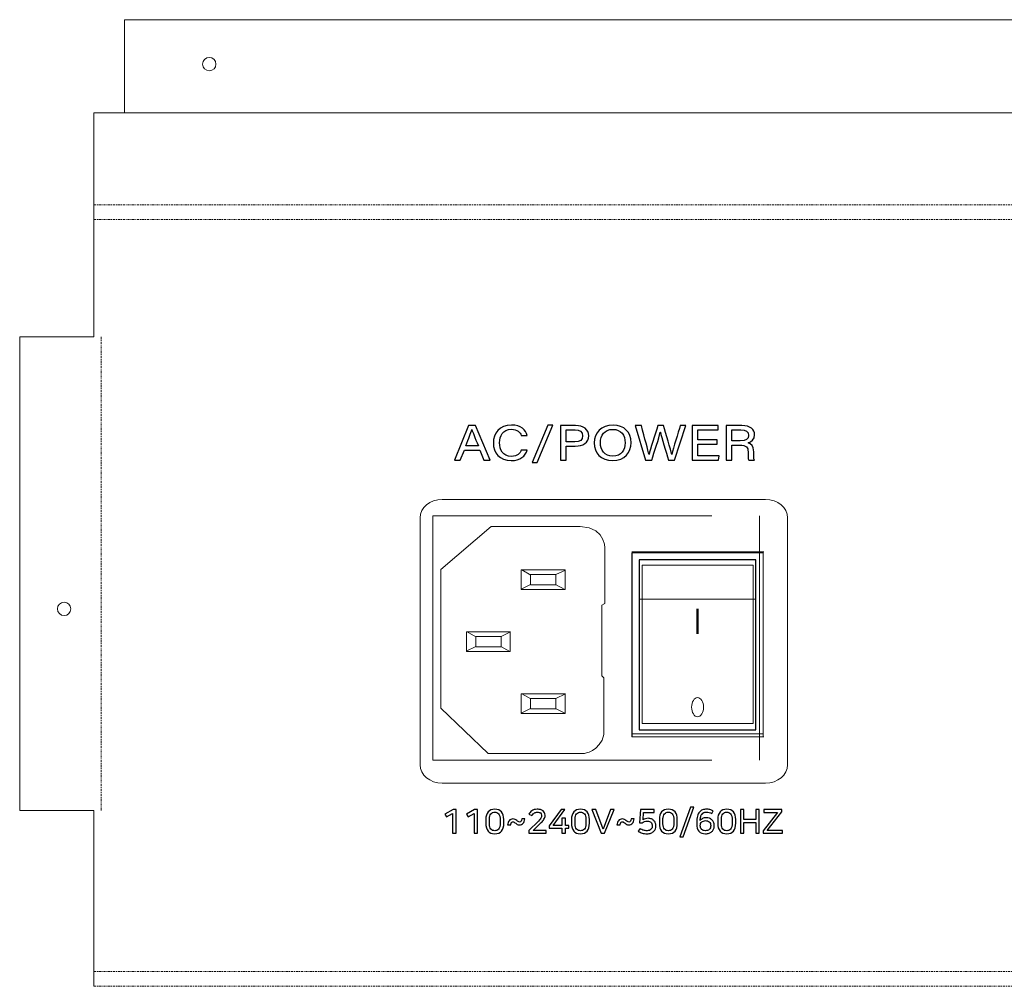
# Model space of a CAD drawing. Units: millimetres. Extents: x 0 to 1543, y -226 to 1051.
# Drawn here: x 274 to 385, y 234 to 342 of the extents above; entities that cross this region are included whole.
import ezdxf

# ---------------------------------------------------------------- set-up
doc = ezdxf.new("R2010")
doc.units = ezdxf.units.MM
for name, pattern in [('AI-Linetype-3', [0.368864, 0.238689, -0.043392, 0.043392, -0.043392]), ('AI-Linetype-5', [0.368864, 0.238689, -0.043392, 0.043392, -0.043392]), ('AI-Linetype-6', [0.368864, 0.238689, -0.043392, 0.043392, -0.043392]), ('AI-Linetype-7', [0.368864, 0.238689, -0.043392, 0.043392, -0.043392]), ('AI-Linetype-8', [0.368864, 0.238689, -0.043392, 0.043392, -0.043392])]:
    doc.linetypes.add(name, pattern=pattern)

msp = doc.modelspace()

# ---------------------------------------------------------------- linework, layer by layer
at = {"lineweight": 5}
for p, q in [((286.12, 342.34), (675.02, 342.34)), ((282.67, 331.9), (678.47, 331.9)), ((282.67, 331.9), (282.67, 306.82)), ((274.37, 306.82), (274.37, 253.76)), ((282.67, 306.82), (274.37, 306.82)), ((320.63, 259.43), (320.63, 286.78)), ((320.63, 259.43), (320.63, 286.78)), ((357.21, 286.78), (357.21, 259.43)), ((357.21, 286.78), (357.21, 259.43)), ((342.9, 282.74), (357.7, 282.74)), ((357.7, 262.01), (342.9, 262.01)), ((351.86, 259.43), (320.63, 259.43)), ((351.86, 259.43), (320.63, 259.43)), ((274.37, 253.76), (282.67, 253.76)), ((282.67, 253.76), (282.67, 234.1))]:
    msp.add_line(p, q, dxfattribs=at)
at = {"lineweight": 0}
for p, q in [((286.12, 342.34), (286.12, 331.9)), ((282.67, 331.9), (286.12, 331.9)), ((351.86, 286.78), (320.63, 286.78)), ((320.63, 259.43), (320.63, 286.78)), ((320.63, 259.43), (320.63, 286.78)), ((320.63, 259.43), (320.63, 286.78)), ((357.21, 286.78), (357.21, 259.43)), ((357.21, 286.78), (357.21, 259.43)), ((357.21, 286.78), (357.21, 259.43)), ((342.9, 282.74), (357.7, 282.74)), ((357.7, 262.01), (342.9, 262.01)), ((351.86, 259.43), (320.63, 259.43)), ((351.86, 259.43), (320.63, 259.43)), ((351.86, 259.43), (320.63, 259.43))]:
    msp.add_line(p, q, dxfattribs=at)
at = {"linetype": 'AI-Linetype-7', "lineweight": 0}
msp.add_line((282.67, 321.61), (678.47, 321.61), dxfattribs=at)
at = {"linetype": 'AI-Linetype-8', "lineweight": 0}
msp.add_line((282.67, 319.97), (678.47, 319.97), dxfattribs=at)
at = {"linetype": 'AI-Linetype-3', "lineweight": 0}
msp.add_line((283.49, 306.82), (283.49, 253.76), dxfattribs=at)
at = {"lineweight": 9}
for p, q in [((342.92, 282.64), (357.63, 282.64)), ((343.73, 277.44), (356.81, 277.44)), ((344.07, 263.51), (356.52, 263.51)), ((342.92, 262.02), (357.63, 262.02)), ((357.63, 262.36), (342.96, 262.36))]:
    msp.add_line(p, q, dxfattribs=at)
at = {"lineweight": 20}
for p, q in [((331.59, 280.15), (330.6, 280.73)), ((334.42, 280.19), (335.47, 280.71)), ((330.53, 278.57), (331.57, 279.09)), ((335.4, 278.53), (334.38, 279.09)), ((325.45, 273.21), (324.46, 273.79)), ((328.27, 273.25), (329.32, 273.77)), ((324.38, 271.63), (325.43, 272.15)), ((329.26, 271.59), (328.24, 272.15)), ((331.59, 266.27), (330.6, 266.86)), ((334.42, 266.31), (335.47, 266.83)), ((330.53, 264.69), (331.57, 265.21)), ((335.4, 264.66), (334.38, 265.21))]:
    msp.add_line(p, q, dxfattribs=at)
at = {"lineweight": 50}
msp.add_line((350.27, 273.58), (350.27, 276.35), dxfattribs=at)
at = {"linetype": 'AI-Linetype-6', "lineweight": 0}
msp.add_line((282.67, 235.74), (678.47, 235.74), dxfattribs=at)
at = {"linetype": 'AI-Linetype-5', "lineweight": 0}
msp.add_line((282.67, 234.1), (678.47, 234.1), dxfattribs=at)
at = {"lineweight": 20}
for points in [[(342.92, 262.02), (357.63, 262.02), (357.63, 282.64), (342.92, 282.64)], [(344.07, 281.25), (356.52, 281.25), (356.52, 263.51), (344.07, 263.51)], [(335.45, 280.72), (335.45, 278.52), (330.54, 278.52), (330.54, 280.72)], [(334.42, 280.19), (334.42, 279.05), (331.58, 279.05), (331.58, 280.19)], [(329.31, 273.78), (329.31, 271.58), (324.4, 271.58), (324.4, 273.78)], [(328.27, 273.25), (328.27, 272.11), (325.43, 272.11), (325.43, 273.25)], [(335.45, 266.84), (335.45, 264.64), (330.54, 264.64), (330.54, 266.84)], [(334.42, 266.31), (334.42, 265.17), (331.58, 265.17), (331.58, 266.31)]]:
    msp.add_lwpolyline(points, close=True, dxfattribs=at)
at = {"lineweight": 0}
msp.add_lwpolyline([(342.96, 282.74), (357.63, 282.74), (357.63, 262.01), (342.96, 262.01)], close=True, dxfattribs=at)
msp.add_lwpolyline([(343.73, 262.82), (356.81, 262.82), (356.81, 281.84), (343.73, 281.84)], close=True)
at = {"lineweight": 9}
msp.add_lwpolyline([(343.73, 262.82), (356.81, 262.82), (356.81, 281.84), (343.73, 281.84)], close=True, dxfattribs=at)
at = {"lineweight": 5}
for points in [[(296.35, 337.37), (296.35, 337.78), (296.01, 338.12), (295.6, 338.12), (295.19, 338.12), (294.85, 337.78), (294.85, 337.37), (294.85, 336.96), (295.19, 336.63), (295.6, 336.63), (296.01, 336.63), (296.35, 336.96), (296.35, 337.37)], [(280.09, 276.36), (280.09, 276.77), (279.75, 277.11), (279.34, 277.11), (278.93, 277.11), (278.59, 276.77), (278.59, 276.36), (278.59, 275.95), (278.93, 275.61), (279.34, 275.61), (279.75, 275.61), (280.09, 275.95), (280.09, 276.36)]]:
    msp.add_open_spline(points, degree=3, knots=[0, 0, 0, 0, 1, 1, 1, 2, 2, 2, 3, 3, 3, 4, 4, 4, 4], dxfattribs=at)
at = {"lineweight": 0}
for points in [[(285.35, 321.61), (285.35, 321.61), (285.35, 321.62), (285.34, 321.62), (285.34, 321.62), (285.33, 321.61), (285.33, 321.61), (285.33, 321.6), (285.34, 321.6), (285.34, 321.6), (285.35, 321.6), (285.35, 321.6), (285.35, 321.61)], [(285.35, 234.1), (285.35, 234.1), (285.35, 234.11), (285.34, 234.11), (285.34, 234.11), (285.33, 234.1), (285.33, 234.1), (285.33, 234.09), (285.34, 234.09), (285.34, 234.09), (285.35, 234.09), (285.35, 234.09), (285.35, 234.1)]]:
    msp.add_open_spline(points, degree=3, knots=[0, 0, 0, 0, 1, 1, 1, 2, 2, 2, 3, 3, 3, 4, 4, 4, 4], dxfattribs=at)
for points, knots in [([(324.16, 294.13), (324.16, 294.13), (323.71, 293.02), (323.71, 293.02), (323.71, 293.02), (323.06, 293.02), (323.06, 293.02), (323.06, 293.02), (324.61, 296.88), (324.61, 296.88), (324.61, 296.88), (325.42, 296.88), (325.42, 296.88), (325.42, 296.88), (327.05, 293.02), (327.05, 293.02), (327.05, 293.02), (326.35, 293.02), (326.35, 293.02), (326.35, 293.02), (325.89, 294.13), (325.89, 294.13), (325.89, 294.13), (324.16, 294.13), (324.16, 294.13)], [0, 0, 0, 0, 1, 1, 1, 2, 2, 2, 3, 3, 3, 4, 4, 4, 5, 5, 5, 6, 6, 6, 7, 7, 7, 8, 8, 8, 8]), ([(331.2, 294.13), (331, 293.47), (330.43, 292.97), (329.41, 292.97), (328.08, 292.97), (327.41, 293.85), (327.41, 294.94), (327.41, 295.99), (328.08, 296.94), (329.44, 296.94), (330.5, 296.94), (331.07, 296.4), (331.2, 295.76), (331.2, 295.76), (330.54, 295.76), (330.54, 295.76), (330.4, 296.16), (330.09, 296.47), (329.41, 296.47), (328.48, 296.47), (328.1, 295.72), (328.1, 294.96), (328.1, 294.22), (328.45, 293.44), (329.44, 293.44), (330.11, 293.44), (330.39, 293.79), (330.54, 294.13), (330.54, 294.13), (331.2, 294.13), (331.2, 294.13)], [0, 0, 0, 0, 1, 1, 1, 2, 2, 2, 3, 3, 3, 4, 4, 4, 5, 5, 5, 6, 6, 6, 7, 7, 7, 8, 8, 8, 9, 9, 9, 10, 10, 10, 10]), ([(331.75, 292.74), (331.75, 292.74), (333.52, 296.94), (333.52, 296.94), (333.52, 296.94), (334.07, 296.94), (334.07, 296.94), (334.07, 296.94), (332.3, 292.74), (332.3, 292.74), (332.3, 292.74), (331.75, 292.74), (331.75, 292.74)], [0, 0, 0, 0, 1, 1, 1, 2, 2, 2, 3, 3, 3, 4, 4, 4, 4]), ([(334.91, 296.88), (334.91, 296.88), (336.62, 296.88), (336.62, 296.88), (337.49, 296.88), (338.09, 296.46), (338.09, 295.75), (338.09, 294.98), (337.45, 294.58), (336.58, 294.58), (336.58, 294.58), (335.57, 294.58), (335.57, 294.58), (335.57, 294.58), (335.57, 293.02), (335.57, 293.02), (335.57, 293.02), (334.91, 293.02), (334.91, 293.02), (334.91, 293.02), (334.91, 296.88), (334.91, 296.88)], [0, 0, 0, 0, 1, 1, 1, 2, 2, 2, 3, 3, 3, 4, 4, 4, 5, 5, 5, 6, 6, 6, 7, 7, 7, 7]), ([(342.84, 294.97), (342.84, 293.91), (342.15, 292.97), (340.75, 292.97), (339.44, 292.97), (338.71, 293.84), (338.71, 294.95), (338.71, 296.06), (339.47, 296.94), (340.81, 296.94), (342.06, 296.94), (342.84, 296.13), (342.84, 294.97)], [0, 0, 0, 0, 1, 1, 1, 2, 2, 2, 3, 3, 3, 4, 4, 4, 4]), ([(344.46, 293.02), (344.46, 293.02), (343.29, 296.88), (343.29, 296.88), (343.29, 296.88), (343.98, 296.88), (343.98, 296.88), (344.34, 295.52), (344.76, 294.08), (344.84, 293.64), (344.84, 293.64), (344.84, 293.64), (344.84, 293.64), (344.97, 294.18), (345.54, 295.91), (345.82, 296.88), (345.82, 296.88), (346.45, 296.88), (346.45, 296.88), (346.7, 296.04), (347.28, 294.17), (347.38, 293.66), (347.38, 293.66), (347.39, 293.66), (347.39, 293.66), (347.53, 294.36), (348.11, 296.13), (348.34, 296.88), (348.34, 296.88), (348.98, 296.88), (348.98, 296.88), (348.98, 296.88), (347.71, 293.02), (347.71, 293.02), (347.71, 293.02), (347.02, 293.02), (347.02, 293.02), (346.76, 293.9), (346.22, 295.63), (346.11, 296.13), (346.11, 296.13), (346.1, 296.13), (346.1, 296.13), (345.96, 295.54), (345.43, 293.89), (345.15, 293.02), (345.15, 293.02), (344.46, 293.02), (344.46, 293.02)], [0, 0, 0, 0, 1, 1, 1, 2, 2, 2, 3, 3, 3, 4, 4, 4, 5, 5, 5, 6, 6, 6, 7, 7, 7, 8, 8, 8, 9, 9, 9, 10, 10, 10, 11, 11, 11, 12, 12, 12, 13, 13, 13, 14, 14, 14, 15, 15, 15, 16, 16, 16, 16]), ([(352.49, 294.8), (352.49, 294.8), (350.31, 294.8), (350.31, 294.8), (350.31, 294.8), (350.31, 293.51), (350.31, 293.51), (350.31, 293.51), (352.71, 293.51), (352.71, 293.51), (352.71, 293.51), (352.62, 293.02), (352.62, 293.02), (352.62, 293.02), (349.67, 293.02), (349.67, 293.02), (349.67, 293.02), (349.67, 296.88), (349.67, 296.88), (349.67, 296.88), (352.59, 296.88), (352.59, 296.88), (352.59, 296.88), (352.59, 296.4), (352.59, 296.4), (352.59, 296.4), (350.31, 296.4), (350.31, 296.4), (350.31, 296.4), (350.31, 295.29), (350.31, 295.29), (350.31, 295.29), (352.49, 295.29), (352.49, 295.29), (352.49, 295.29), (352.49, 294.8), (352.49, 294.8)], [0, 0, 0, 0, 1, 1, 1, 2, 2, 2, 3, 3, 3, 4, 4, 4, 5, 5, 5, 6, 6, 6, 7, 7, 7, 8, 8, 8, 9, 9, 9, 10, 10, 10, 11, 11, 11, 12, 12, 12, 12]), ([(354.13, 294.69), (354.13, 294.69), (354.13, 293.02), (354.13, 293.02), (354.13, 293.02), (353.49, 293.02), (353.49, 293.02), (353.49, 293.02), (353.49, 296.88), (353.49, 296.88), (353.49, 296.88), (355.25, 296.88), (355.25, 296.88), (356.17, 296.88), (356.66, 296.45), (356.66, 295.84), (356.66, 295.34), (356.33, 295.04), (355.93, 294.94), (356.26, 294.85), (356.57, 294.62), (356.57, 293.95), (356.57, 293.95), (356.57, 293.78), (356.57, 293.78), (356.57, 293.51), (356.56, 293.19), (356.64, 293.02), (356.64, 293.02), (356, 293.02), (356, 293.02), (355.92, 293.19), (355.93, 293.49), (355.93, 293.86), (355.93, 293.86), (355.93, 293.94), (355.93, 293.94), (355.93, 294.46), (355.76, 294.69), (354.98, 294.69), (354.98, 294.69), (354.13, 294.69), (354.13, 294.69)], [0, 0, 0, 0, 1, 1, 1, 2, 2, 2, 3, 3, 3, 4, 4, 4, 5, 5, 5, 6, 6, 6, 7, 7, 7, 8, 8, 8, 9, 9, 9, 10, 10, 10, 11, 11, 11, 12, 12, 12, 13, 13, 13, 14, 14, 14, 14]), ([(325.73, 294.61), (325.33, 295.59), (325.1, 296.13), (325, 296.43), (325, 296.43), (325, 296.43), (325, 296.43), (324.89, 296.09), (324.64, 295.45), (324.32, 294.61), (324.32, 294.61), (325.73, 294.61), (325.73, 294.61)], [0, 0, 0, 0, 1, 1, 1, 2, 2, 2, 3, 3, 3, 4, 4, 4, 4]), ([(335.57, 295.06), (335.57, 295.06), (336.54, 295.06), (336.54, 295.06), (337.11, 295.06), (337.41, 295.29), (337.41, 295.73), (337.41, 296.19), (337.06, 296.41), (336.56, 296.41), (336.56, 296.41), (335.57, 296.41), (335.57, 296.41), (335.57, 296.41), (335.57, 295.06), (335.57, 295.06)], [0, 0, 0, 0, 1, 1, 1, 2, 2, 2, 3, 3, 3, 4, 4, 4, 5, 5, 5, 5]), ([(339.4, 294.97), (339.4, 294.15), (339.86, 293.45), (340.78, 293.45), (341.77, 293.45), (342.16, 294.16), (342.16, 294.96), (342.16, 295.78), (341.72, 296.46), (340.78, 296.46), (339.82, 296.46), (339.4, 295.78), (339.4, 294.97)], [0, 0, 0, 0, 1, 1, 1, 2, 2, 2, 3, 3, 3, 4, 4, 4, 4]), ([(354.13, 295.17), (354.13, 295.17), (355.06, 295.17), (355.06, 295.17), (355.71, 295.17), (355.99, 295.38), (355.99, 295.79), (355.99, 296.19), (355.69, 296.41), (355.12, 296.41), (355.12, 296.41), (354.13, 296.41), (354.13, 296.41), (354.13, 296.41), (354.13, 295.17), (354.13, 295.17)], [0, 0, 0, 0, 1, 1, 1, 2, 2, 2, 3, 3, 3, 4, 4, 4, 5, 5, 5, 5]), ([(322.84, 251.22), (322.84, 251.22), (322.84, 253.45), (322.84, 253.45), (322.84, 253.45), (322.17, 253.08), (322.17, 253.08), (322.17, 253.08), (321.98, 253.38), (321.98, 253.38), (321.98, 253.38), (322.9, 253.88), (322.9, 253.88), (322.9, 253.88), (323.23, 253.88), (323.23, 253.88), (323.23, 253.88), (323.23, 251.22), (323.23, 251.22), (323.23, 251.22), (322.84, 251.22), (322.84, 251.22)], [0, 0, 0, 0, 1, 1, 1, 2, 2, 2, 3, 3, 3, 4, 4, 4, 5, 5, 5, 6, 6, 6, 7, 7, 7, 7]), ([(325.25, 251.22), (325.25, 251.22), (325.25, 253.45), (325.25, 253.45), (325.25, 253.45), (324.58, 253.08), (324.58, 253.08), (324.58, 253.08), (324.39, 253.38), (324.39, 253.38), (324.39, 253.38), (325.31, 253.88), (325.31, 253.88), (325.31, 253.88), (325.64, 253.88), (325.64, 253.88), (325.64, 253.88), (325.64, 251.22), (325.64, 251.22), (325.64, 251.22), (325.25, 251.22), (325.25, 251.22)], [0, 0, 0, 0, 1, 1, 1, 2, 2, 2, 3, 3, 3, 4, 4, 4, 5, 5, 5, 6, 6, 6, 7, 7, 7, 7]), ([(328.58, 252.34), (328.58, 251.97), (328.5, 251.68), (328.33, 251.48), (328.17, 251.28), (327.91, 251.17), (327.57, 251.17), (327.23, 251.17), (326.98, 251.28), (326.81, 251.48), (326.65, 251.68), (326.56, 251.97), (326.56, 252.34), (326.56, 252.34), (326.56, 252.76), (326.56, 252.76), (326.56, 253.13), (326.65, 253.42), (326.82, 253.62), (326.99, 253.82), (327.24, 253.92), (327.57, 253.92), (327.91, 253.92), (328.16, 253.82), (328.33, 253.62), (328.49, 253.42), (328.58, 253.13), (328.58, 252.76), (328.58, 252.76), (328.58, 252.34), (328.58, 252.34)], [0, 0, 0, 0, 1, 1, 1, 2, 2, 2, 3, 3, 3, 4, 4, 4, 5, 5, 5, 6, 6, 6, 7, 7, 7, 8, 8, 8, 9, 9, 9, 10, 10, 10, 10]), ([(332.46, 252.6), (332.54, 252.68), (332.6, 252.76), (332.65, 252.82), (332.7, 252.88), (332.73, 252.94), (332.76, 252.98), (332.78, 253.03), (332.8, 253.07), (332.8, 253.11), (332.81, 253.15), (332.81, 253.19), (332.81, 253.22), (332.81, 253.22), (332.81, 253.25), (332.81, 253.25), (332.81, 253.36), (332.77, 253.44), (332.68, 253.5), (332.59, 253.56), (332.47, 253.59), (332.32, 253.59), (332.27, 253.59), (332.22, 253.59), (332.16, 253.57), (332.11, 253.56), (332.06, 253.54), (332, 253.51), (331.95, 253.48), (331.9, 253.44), (331.85, 253.39), (331.8, 253.34), (331.75, 253.28), (331.7, 253.2), (331.7, 253.2), (331.4, 253.38), (331.4, 253.38), (331.44, 253.44), (331.48, 253.5), (331.53, 253.56), (331.58, 253.63), (331.64, 253.68), (331.71, 253.74), (331.79, 253.79), (331.87, 253.83), (331.97, 253.87), (332.07, 253.9), (332.18, 253.92), (332.32, 253.92), (332.46, 253.92), (332.59, 253.9), (332.7, 253.87), (332.81, 253.84), (332.9, 253.79), (332.98, 253.73), (333.05, 253.67), (333.11, 253.6), (333.15, 253.52), (333.19, 253.44), (333.2, 253.35), (333.2, 253.25), (333.2, 253.25), (333.2, 253.21), (333.2, 253.21), (333.2, 253.07), (333.16, 252.93), (333.08, 252.8), (333, 252.68), (332.89, 252.55), (332.77, 252.42), (332.77, 252.42), (331.88, 251.53), (331.88, 251.53), (331.88, 251.53), (333.31, 251.53), (333.31, 251.53), (333.31, 251.53), (333.31, 251.22), (333.31, 251.22), (333.31, 251.22), (331.4, 251.22), (331.4, 251.22), (331.4, 251.22), (331.4, 251.52), (331.4, 251.52), (331.4, 251.52), (332.46, 252.6), (332.46, 252.6)], [0, 0, 0, 0, 1, 1, 1, 2, 2, 2, 3, 3, 3, 4, 4, 4, 5, 5, 5, 6, 6, 6, 7, 7, 7, 8, 8, 8, 9, 9, 9, 10, 10, 10, 11, 11, 11, 12, 12, 12, 13, 13, 13, 14, 14, 14, 15, 15, 15, 16, 16, 16, 17, 17, 17, 18, 18, 18, 19, 19, 19, 20, 20, 20, 21, 21, 21, 22, 22, 22, 23, 23, 23, 24, 24, 24, 25, 25, 25, 26, 26, 26, 27, 27, 27, 28, 28, 28, 29, 29, 29, 29]), ([(335.47, 252.91), (335.47, 252.91), (335.47, 252.1), (335.47, 252.1), (335.47, 252.1), (335.87, 252.1), (335.87, 252.1), (335.87, 252.1), (335.87, 251.79), (335.87, 251.79), (335.87, 251.79), (335.47, 251.79), (335.47, 251.79), (335.47, 251.79), (335.47, 251.22), (335.47, 251.22), (335.47, 251.22), (335.08, 251.22), (335.08, 251.22), (335.08, 251.22), (335.08, 251.79), (335.08, 251.79), (335.08, 251.79), (333.66, 251.79), (333.66, 251.79), (333.66, 251.79), (333.66, 252.06), (333.66, 252.06), (333.66, 252.06), (335, 253.88), (335, 253.88), (335, 253.88), (335.43, 253.88), (335.43, 253.88), (335.43, 253.88), (334.12, 252.1), (334.12, 252.1), (334.12, 252.1), (335.08, 252.1), (335.08, 252.1), (335.08, 252.1), (335.08, 252.91), (335.08, 252.91), (335.08, 252.91), (335.47, 252.91), (335.47, 252.91)], [0, 0, 0, 0, 1, 1, 1, 2, 2, 2, 3, 3, 3, 4, 4, 4, 5, 5, 5, 6, 6, 6, 7, 7, 7, 8, 8, 8, 9, 9, 9, 10, 10, 10, 11, 11, 11, 12, 12, 12, 13, 13, 13, 14, 14, 14, 15, 15, 15, 15]), ([(338.17, 252.34), (338.17, 251.97), (338.09, 251.68), (337.92, 251.48), (337.76, 251.28), (337.51, 251.17), (337.16, 251.17), (336.82, 251.17), (336.57, 251.28), (336.41, 251.48), (336.24, 251.68), (336.16, 251.97), (336.16, 252.34), (336.16, 252.34), (336.16, 252.76), (336.16, 252.76), (336.16, 253.13), (336.24, 253.42), (336.41, 253.62), (336.58, 253.82), (336.83, 253.92), (337.16, 253.92), (337.5, 253.92), (337.75, 253.82), (337.92, 253.62), (338.09, 253.42), (338.17, 253.13), (338.17, 252.76), (338.17, 252.76), (338.17, 252.34), (338.17, 252.34)], [0, 0, 0, 0, 1, 1, 1, 2, 2, 2, 3, 3, 3, 4, 4, 4, 5, 5, 5, 6, 6, 6, 7, 7, 7, 8, 8, 8, 9, 9, 9, 10, 10, 10, 10]), ([(338.87, 253.88), (338.87, 253.88), (339.7, 251.68), (339.7, 251.68), (339.7, 251.68), (340.54, 253.88), (340.54, 253.88), (340.54, 253.88), (340.95, 253.88), (340.95, 253.88), (340.95, 253.88), (339.87, 251.22), (339.87, 251.22), (339.87, 251.22), (339.5, 251.22), (339.5, 251.22), (339.5, 251.22), (338.45, 253.88), (338.45, 253.88), (338.45, 253.88), (338.87, 253.88), (338.87, 253.88)], [0, 0, 0, 0, 1, 1, 1, 2, 2, 2, 3, 3, 3, 4, 4, 4, 5, 5, 5, 6, 6, 6, 7, 7, 7, 7]), ([(345.6, 252.02), (345.6, 251.92), (345.58, 251.82), (345.55, 251.72), (345.51, 251.62), (345.45, 251.53), (345.37, 251.45), (345.29, 251.37), (345.19, 251.3), (345.06, 251.25), (344.94, 251.2), (344.79, 251.17), (344.61, 251.17), (344.41, 251.17), (344.24, 251.2), (344.08, 251.25), (343.92, 251.29), (343.78, 251.37), (343.64, 251.47), (343.64, 251.47), (343.84, 251.76), (343.84, 251.76), (343.97, 251.66), (344.1, 251.59), (344.23, 251.56), (344.35, 251.52), (344.48, 251.51), (344.62, 251.51), (344.72, 251.51), (344.81, 251.52), (344.88, 251.55), (344.96, 251.58), (345.02, 251.62), (345.07, 251.67), (345.12, 251.72), (345.15, 251.77), (345.18, 251.83), (345.2, 251.89), (345.21, 251.96), (345.21, 252.02), (345.21, 252.02), (345.21, 252.06), (345.21, 252.06), (345.21, 252.24), (345.16, 252.37), (345.06, 252.46), (344.96, 252.55), (344.82, 252.59), (344.64, 252.59), (344.52, 252.59), (344.41, 252.57), (344.32, 252.53), (344.22, 252.49), (344.14, 252.44), (344.08, 252.38), (344.08, 252.38), (343.78, 252.38), (343.78, 252.38), (343.78, 252.38), (343.87, 253.88), (343.87, 253.88), (343.87, 253.88), (345.42, 253.88), (345.42, 253.88), (345.42, 253.88), (345.42, 253.57), (345.42, 253.57), (345.42, 253.57), (344.23, 253.57), (344.23, 253.57), (344.23, 253.57), (344.18, 252.73), (344.18, 252.73), (344.25, 252.78), (344.33, 252.82), (344.43, 252.85), (344.53, 252.88), (344.63, 252.9), (344.75, 252.9), (344.89, 252.9), (345.01, 252.87), (345.11, 252.83), (345.22, 252.79), (345.3, 252.73), (345.38, 252.65), (345.45, 252.58), (345.51, 252.49), (345.54, 252.39), (345.58, 252.29), (345.6, 252.19), (345.6, 252.07), (345.6, 252.07), (345.6, 252.02), (345.6, 252.02)], [0, 0, 0, 0, 1, 1, 1, 2, 2, 2, 3, 3, 3, 4, 4, 4, 5, 5, 5, 6, 6, 6, 7, 7, 7, 8, 8, 8, 9, 9, 9, 10, 10, 10, 11, 11, 11, 12, 12, 12, 13, 13, 13, 14, 14, 14, 15, 15, 15, 16, 16, 16, 17, 17, 17, 18, 18, 18, 19, 19, 19, 20, 20, 20, 21, 21, 21, 22, 22, 22, 23, 23, 23, 24, 24, 24, 25, 25, 25, 26, 26, 26, 27, 27, 27, 28, 28, 28, 29, 29, 29, 30, 30, 30, 31, 31, 31, 31]), ([(348.01, 252.34), (348.01, 251.97), (347.93, 251.68), (347.77, 251.48), (347.6, 251.28), (347.35, 251.17), (347.01, 251.17), (346.67, 251.17), (346.41, 251.28), (346.25, 251.48), (346.08, 251.68), (346, 251.97), (346, 252.34), (346, 252.34), (346, 252.76), (346, 252.76), (346, 253.13), (346.08, 253.42), (346.25, 253.62), (346.42, 253.82), (346.67, 253.92), (347.01, 253.92), (347.34, 253.92), (347.6, 253.82), (347.76, 253.62), (347.93, 253.42), (348.01, 253.13), (348.01, 252.76), (348.01, 252.76), (348.01, 252.34), (348.01, 252.34)], [0, 0, 0, 0, 1, 1, 1, 2, 2, 2, 3, 3, 3, 4, 4, 4, 5, 5, 5, 6, 6, 6, 7, 7, 7, 8, 8, 8, 9, 9, 9, 10, 10, 10, 10]), ([(349.86, 254.15), (349.86, 254.15), (348.66, 250.84), (348.66, 250.84), (348.66, 250.84), (348.28, 250.84), (348.28, 250.84), (348.28, 250.84), (349.48, 254.15), (349.48, 254.15), (349.48, 254.15), (349.86, 254.15), (349.86, 254.15)], [0, 0, 0, 0, 1, 1, 1, 2, 2, 2, 3, 3, 3, 4, 4, 4, 4]), ([(351.86, 253.43), (351.77, 253.48), (351.68, 253.52), (351.57, 253.54), (351.47, 253.57), (351.36, 253.58), (351.25, 253.58), (351.15, 253.58), (351.06, 253.57), (350.98, 253.54), (350.9, 253.51), (350.83, 253.46), (350.78, 253.38), (350.71, 253.31), (350.67, 253.22), (350.63, 253.1), (350.6, 252.98), (350.58, 252.84), (350.57, 252.66), (350.59, 252.7), (350.62, 252.74), (350.67, 252.77), (350.71, 252.81), (350.76, 252.84), (350.82, 252.87), (350.88, 252.9), (350.95, 252.92), (351.02, 252.94), (351.09, 252.95), (351.17, 252.96), (351.25, 252.96), (351.37, 252.96), (351.49, 252.94), (351.6, 252.9), (351.71, 252.86), (351.8, 252.81), (351.88, 252.73), (351.96, 252.66), (352.03, 252.57), (352.07, 252.47), (352.12, 252.36), (352.14, 252.24), (352.14, 252.11), (352.14, 252.11), (352.14, 252.03), (352.14, 252.03), (352.14, 251.9), (352.12, 251.79), (352.07, 251.68), (352.02, 251.58), (351.96, 251.49), (351.87, 251.41), (351.79, 251.34), (351.69, 251.28), (351.57, 251.24), (351.45, 251.2), (351.32, 251.17), (351.17, 251.17), (350.85, 251.17), (350.6, 251.27), (350.43, 251.45), (350.27, 251.64), (350.18, 251.91), (350.18, 252.27), (350.18, 252.27), (350.18, 252.41), (350.18, 252.41), (350.18, 252.7), (350.21, 252.94), (350.26, 253.14), (350.32, 253.33), (350.39, 253.49), (350.49, 253.6), (350.58, 253.72), (350.7, 253.8), (350.83, 253.85), (350.97, 253.9), (351.11, 253.92), (351.27, 253.92), (351.4, 253.92), (351.53, 253.91), (351.66, 253.88), (351.79, 253.85), (351.9, 253.8), (352.01, 253.74), (352.01, 253.74), (351.86, 253.43), (351.86, 253.43)], [0, 0, 0, 0, 1, 1, 1, 2, 2, 2, 3, 3, 3, 4, 4, 4, 5, 5, 5, 6, 6, 6, 7, 7, 7, 8, 8, 8, 9, 9, 9, 10, 10, 10, 11, 11, 11, 12, 12, 12, 13, 13, 13, 14, 14, 14, 15, 15, 15, 16, 16, 16, 17, 17, 17, 18, 18, 18, 19, 19, 19, 20, 20, 20, 21, 21, 21, 22, 22, 22, 23, 23, 23, 24, 24, 24, 25, 25, 25, 26, 26, 26, 27, 27, 27, 28, 28, 28, 29, 29, 29, 29]), ([(354.55, 252.34), (354.55, 251.97), (354.47, 251.68), (354.31, 251.48), (354.14, 251.28), (353.89, 251.17), (353.55, 251.17), (353.21, 251.17), (352.96, 251.28), (352.79, 251.48), (352.62, 251.68), (352.54, 251.97), (352.54, 252.34), (352.54, 252.34), (352.54, 252.76), (352.54, 252.76), (352.54, 253.13), (352.62, 253.42), (352.79, 253.62), (352.96, 253.82), (353.21, 253.92), (353.55, 253.92), (353.88, 253.92), (354.14, 253.82), (354.3, 253.62), (354.47, 253.42), (354.55, 253.13), (354.55, 252.76), (354.55, 252.76), (354.55, 252.34), (354.55, 252.34)], [0, 0, 0, 0, 1, 1, 1, 2, 2, 2, 3, 3, 3, 4, 4, 4, 5, 5, 5, 6, 6, 6, 7, 7, 7, 8, 8, 8, 9, 9, 9, 10, 10, 10, 10]), ([(357.18, 253.88), (357.18, 253.88), (357.18, 251.22), (357.18, 251.22), (357.18, 251.22), (356.79, 251.22), (356.79, 251.22), (356.79, 251.22), (356.79, 252.44), (356.79, 252.44), (356.79, 252.44), (355.47, 252.44), (355.47, 252.44), (355.47, 252.44), (355.47, 251.22), (355.47, 251.22), (355.47, 251.22), (355.08, 251.22), (355.08, 251.22), (355.08, 251.22), (355.08, 253.88), (355.08, 253.88), (355.08, 253.88), (355.47, 253.88), (355.47, 253.88), (355.47, 253.88), (355.47, 252.77), (355.47, 252.77), (355.47, 252.77), (356.79, 252.77), (356.79, 252.77), (356.79, 252.77), (356.79, 253.88), (356.79, 253.88), (356.79, 253.88), (357.18, 253.88), (357.18, 253.88)], [0, 0, 0, 0, 1, 1, 1, 2, 2, 2, 3, 3, 3, 4, 4, 4, 5, 5, 5, 6, 6, 6, 7, 7, 7, 8, 8, 8, 9, 9, 9, 10, 10, 10, 11, 11, 11, 12, 12, 12, 12]), ([(359.71, 253.61), (359.71, 253.61), (358.08, 251.53), (358.08, 251.53), (358.08, 251.53), (359.79, 251.53), (359.79, 251.53), (359.79, 251.53), (359.79, 251.22), (359.79, 251.22), (359.79, 251.22), (357.61, 251.22), (357.61, 251.22), (357.61, 251.22), (357.61, 251.51), (357.61, 251.51), (357.61, 251.51), (359.22, 253.56), (359.22, 253.56), (359.22, 253.56), (357.7, 253.56), (357.7, 253.56), (357.7, 253.56), (357.7, 253.88), (357.7, 253.88), (357.7, 253.88), (359.71, 253.88), (359.71, 253.88), (359.71, 253.88), (359.71, 253.61), (359.71, 253.61)], [0, 0, 0, 0, 1, 1, 1, 2, 2, 2, 3, 3, 3, 4, 4, 4, 5, 5, 5, 6, 6, 6, 7, 7, 7, 8, 8, 8, 9, 9, 9, 10, 10, 10, 10]), ([(328.18, 252.76), (328.18, 252.92), (328.16, 253.06), (328.13, 253.16), (328.1, 253.27), (328.06, 253.35), (328, 253.41), (327.95, 253.48), (327.89, 253.52), (327.81, 253.54), (327.74, 253.57), (327.66, 253.58), (327.57, 253.58), (327.49, 253.58), (327.41, 253.57), (327.33, 253.54), (327.26, 253.52), (327.2, 253.48), (327.14, 253.41), (327.08, 253.35), (327.04, 253.27), (327.01, 253.16), (326.98, 253.06), (326.96, 252.92), (326.96, 252.76), (326.96, 252.76), (326.96, 252.34), (326.96, 252.34), (326.96, 252.18), (326.98, 252.04), (327.01, 251.93), (327.04, 251.83), (327.08, 251.74), (327.14, 251.68), (327.2, 251.62), (327.26, 251.58), (327.33, 251.55), (327.41, 251.53), (327.49, 251.51), (327.57, 251.51), (327.66, 251.51), (327.74, 251.53), (327.81, 251.55), (327.89, 251.58), (327.95, 251.62), (328, 251.68), (328.06, 251.74), (328.1, 251.83), (328.13, 251.93), (328.16, 252.04), (328.18, 252.17), (328.18, 252.34), (328.18, 252.34), (328.18, 252.76), (328.18, 252.76)], [0, 0, 0, 0, 1, 1, 1, 2, 2, 2, 3, 3, 3, 4, 4, 4, 5, 5, 5, 6, 6, 6, 7, 7, 7, 8, 8, 8, 9, 9, 9, 10, 10, 10, 11, 11, 11, 12, 12, 12, 13, 13, 13, 14, 14, 14, 15, 15, 15, 16, 16, 16, 17, 17, 17, 18, 18, 18, 18]), ([(330.33, 252.17), (330.23, 252.17), (330.15, 252.19), (330.09, 252.22), (330.02, 252.26), (329.96, 252.3), (329.91, 252.34), (329.85, 252.39), (329.8, 252.43), (329.75, 252.46), (329.71, 252.5), (329.65, 252.52), (329.6, 252.52), (329.56, 252.52), (329.52, 252.5), (329.49, 252.48), (329.46, 252.45), (329.44, 252.42), (329.42, 252.39), (329.4, 252.35), (329.38, 252.31), (329.37, 252.27), (329.36, 252.23), (329.35, 252.19), (329.35, 252.16), (329.35, 252.16), (329, 252.16), (329, 252.16), (329.01, 252.25), (329.03, 252.34), (329.06, 252.42), (329.09, 252.5), (329.13, 252.57), (329.18, 252.63), (329.23, 252.69), (329.29, 252.74), (329.36, 252.78), (329.43, 252.81), (329.51, 252.83), (329.59, 252.83), (329.69, 252.83), (329.77, 252.81), (329.84, 252.77), (329.9, 252.74), (329.96, 252.7), (330.02, 252.65), (330.07, 252.61), (330.12, 252.57), (330.17, 252.53), (330.22, 252.5), (330.27, 252.48), (330.34, 252.48), (330.41, 252.48), (330.47, 252.51), (330.51, 252.57), (330.55, 252.64), (330.57, 252.72), (330.59, 252.84), (330.59, 252.84), (330.92, 252.84), (330.92, 252.84), (330.91, 252.63), (330.85, 252.47), (330.75, 252.35), (330.65, 252.23), (330.51, 252.17), (330.33, 252.17)], [0, 0, 0, 0, 1, 1, 1, 2, 2, 2, 3, 3, 3, 4, 4, 4, 5, 5, 5, 6, 6, 6, 7, 7, 7, 8, 8, 8, 9, 9, 9, 10, 10, 10, 11, 11, 11, 12, 12, 12, 13, 13, 13, 14, 14, 14, 15, 15, 15, 16, 16, 16, 17, 17, 17, 18, 18, 18, 19, 19, 19, 20, 20, 20, 21, 21, 21, 22, 22, 22, 22]), ([(337.77, 252.76), (337.77, 252.92), (337.76, 253.06), (337.73, 253.16), (337.7, 253.27), (337.65, 253.35), (337.6, 253.41), (337.54, 253.48), (337.48, 253.52), (337.41, 253.54), (337.33, 253.57), (337.25, 253.58), (337.16, 253.58), (337.08, 253.58), (337, 253.57), (336.93, 253.54), (336.85, 253.52), (336.79, 253.48), (336.73, 253.41), (336.68, 253.35), (336.63, 253.27), (336.6, 253.16), (336.57, 253.06), (336.56, 252.92), (336.56, 252.76), (336.56, 252.76), (336.56, 252.34), (336.56, 252.34), (336.56, 252.18), (336.57, 252.04), (336.6, 251.93), (336.63, 251.83), (336.68, 251.74), (336.73, 251.68), (336.79, 251.62), (336.85, 251.58), (336.93, 251.55), (337, 251.53), (337.08, 251.51), (337.16, 251.51), (337.25, 251.51), (337.33, 251.53), (337.41, 251.55), (337.48, 251.58), (337.54, 251.62), (337.6, 251.68), (337.65, 251.74), (337.7, 251.83), (337.73, 251.93), (337.76, 252.04), (337.77, 252.17), (337.77, 252.34), (337.77, 252.34), (337.77, 252.76), (337.77, 252.76)], [0, 0, 0, 0, 1, 1, 1, 2, 2, 2, 3, 3, 3, 4, 4, 4, 5, 5, 5, 6, 6, 6, 7, 7, 7, 8, 8, 8, 9, 9, 9, 10, 10, 10, 11, 11, 11, 12, 12, 12, 13, 13, 13, 14, 14, 14, 15, 15, 15, 16, 16, 16, 17, 17, 17, 18, 18, 18, 18]), ([(342.58, 252.17), (342.48, 252.17), (342.4, 252.19), (342.34, 252.22), (342.27, 252.26), (342.21, 252.3), (342.16, 252.34), (342.1, 252.39), (342.05, 252.43), (342, 252.46), (341.96, 252.5), (341.9, 252.52), (341.85, 252.52), (341.81, 252.52), (341.77, 252.5), (341.74, 252.48), (341.71, 252.45), (341.69, 252.42), (341.67, 252.39), (341.65, 252.35), (341.63, 252.31), (341.62, 252.27), (341.61, 252.23), (341.6, 252.19), (341.6, 252.16), (341.6, 252.16), (341.25, 252.16), (341.25, 252.16), (341.26, 252.25), (341.28, 252.34), (341.31, 252.42), (341.34, 252.5), (341.38, 252.57), (341.43, 252.63), (341.48, 252.69), (341.54, 252.74), (341.61, 252.78), (341.68, 252.81), (341.75, 252.83), (341.84, 252.83), (341.94, 252.83), (342.02, 252.81), (342.08, 252.77), (342.15, 252.74), (342.21, 252.7), (342.26, 252.65), (342.32, 252.61), (342.37, 252.57), (342.42, 252.53), (342.47, 252.5), (342.52, 252.48), (342.58, 252.48), (342.66, 252.48), (342.72, 252.51), (342.76, 252.57), (342.8, 252.64), (342.82, 252.72), (342.84, 252.84), (342.84, 252.84), (343.17, 252.84), (343.17, 252.84), (343.16, 252.63), (343.1, 252.47), (343, 252.35), (342.9, 252.23), (342.76, 252.17), (342.58, 252.17)], [0, 0, 0, 0, 1, 1, 1, 2, 2, 2, 3, 3, 3, 4, 4, 4, 5, 5, 5, 6, 6, 6, 7, 7, 7, 8, 8, 8, 9, 9, 9, 10, 10, 10, 11, 11, 11, 12, 12, 12, 13, 13, 13, 14, 14, 14, 15, 15, 15, 16, 16, 16, 17, 17, 17, 18, 18, 18, 19, 19, 19, 20, 20, 20, 21, 21, 21, 22, 22, 22, 22]), ([(347.61, 252.76), (347.61, 252.92), (347.6, 253.06), (347.57, 253.16), (347.54, 253.27), (347.5, 253.35), (347.44, 253.41), (347.39, 253.48), (347.32, 253.52), (347.25, 253.54), (347.17, 253.57), (347.09, 253.58), (347.01, 253.58), (346.92, 253.58), (346.84, 253.57), (346.77, 253.54), (346.7, 253.52), (346.63, 253.48), (346.58, 253.41), (346.52, 253.35), (346.48, 253.27), (346.45, 253.16), (346.41, 253.06), (346.4, 252.92), (346.4, 252.76), (346.4, 252.76), (346.4, 252.34), (346.4, 252.34), (346.4, 252.18), (346.41, 252.04), (346.45, 251.93), (346.48, 251.83), (346.52, 251.74), (346.58, 251.68), (346.63, 251.62), (346.7, 251.58), (346.77, 251.55), (346.84, 251.53), (346.92, 251.51), (347.01, 251.51), (347.09, 251.51), (347.17, 251.53), (347.25, 251.55), (347.32, 251.58), (347.39, 251.62), (347.44, 251.68), (347.5, 251.74), (347.54, 251.83), (347.57, 251.93), (347.6, 252.04), (347.61, 252.17), (347.61, 252.34), (347.61, 252.34), (347.61, 252.76), (347.61, 252.76)], [0, 0, 0, 0, 1, 1, 1, 2, 2, 2, 3, 3, 3, 4, 4, 4, 5, 5, 5, 6, 6, 6, 7, 7, 7, 8, 8, 8, 9, 9, 9, 10, 10, 10, 11, 11, 11, 12, 12, 12, 13, 13, 13, 14, 14, 14, 15, 15, 15, 16, 16, 16, 17, 17, 17, 18, 18, 18, 18]), ([(350.58, 252.07), (350.58, 251.9), (350.63, 251.76), (350.73, 251.66), (350.84, 251.56), (350.98, 251.51), (351.16, 251.51), (351.34, 251.51), (351.49, 251.55), (351.59, 251.65), (351.7, 251.74), (351.75, 251.88), (351.75, 252.05), (351.75, 252.05), (351.75, 252.1), (351.75, 252.1), (351.75, 252.28), (351.7, 252.41), (351.59, 252.5), (351.48, 252.59), (351.34, 252.64), (351.17, 252.64), (351.08, 252.64), (351, 252.62), (350.93, 252.6), (350.86, 252.57), (350.79, 252.53), (350.74, 252.49), (350.69, 252.44), (350.65, 252.39), (350.62, 252.33), (350.59, 252.26), (350.58, 252.19), (350.58, 252.12), (350.58, 252.12), (350.58, 252.07), (350.58, 252.07)], [0, 0, 0, 0, 1, 1, 1, 2, 2, 2, 3, 3, 3, 4, 4, 4, 5, 5, 5, 6, 6, 6, 7, 7, 7, 8, 8, 8, 9, 9, 9, 10, 10, 10, 11, 11, 11, 12, 12, 12, 12]), ([(354.16, 252.76), (354.16, 252.92), (354.14, 253.06), (354.11, 253.16), (354.08, 253.27), (354.04, 253.35), (353.98, 253.41), (353.93, 253.48), (353.86, 253.52), (353.79, 253.54), (353.71, 253.57), (353.63, 253.58), (353.55, 253.58), (353.46, 253.58), (353.38, 253.57), (353.31, 253.54), (353.24, 253.52), (353.17, 253.48), (353.12, 253.41), (353.06, 253.35), (353.02, 253.27), (352.99, 253.16), (352.96, 253.06), (352.94, 252.92), (352.94, 252.76), (352.94, 252.76), (352.94, 252.34), (352.94, 252.34), (352.94, 252.18), (352.96, 252.04), (352.99, 251.93), (353.02, 251.83), (353.06, 251.74), (353.12, 251.68), (353.17, 251.62), (353.24, 251.58), (353.31, 251.55), (353.38, 251.53), (353.46, 251.51), (353.55, 251.51), (353.63, 251.51), (353.71, 251.53), (353.79, 251.55), (353.86, 251.58), (353.93, 251.62), (353.98, 251.68), (354.04, 251.74), (354.08, 251.83), (354.11, 251.93), (354.14, 252.04), (354.16, 252.17), (354.16, 252.34), (354.16, 252.34), (354.16, 252.76), (354.16, 252.76)], [0, 0, 0, 0, 1, 1, 1, 2, 2, 2, 3, 3, 3, 4, 4, 4, 5, 5, 5, 6, 6, 6, 7, 7, 7, 8, 8, 8, 9, 9, 9, 10, 10, 10, 11, 11, 11, 12, 12, 12, 13, 13, 13, 14, 14, 14, 15, 15, 15, 16, 16, 16, 17, 17, 17, 18, 18, 18, 18])]:
    msp.add_open_spline(points, degree=3, knots=knots)
at = {"lineweight": 20}
for points, knots in [([(360.36, 286.56), (360.36, 286.56), (360.36, 258.9), (360.36, 258.9), (360.36, 257.77), (359.25, 256.84), (357.89, 256.84), (357.89, 256.84), (321.67, 256.84), (321.67, 256.84), (320.31, 256.84), (319.21, 257.77), (319.21, 258.9), (319.21, 258.9), (319.21, 286.56), (319.21, 286.56), (319.21, 287.69), (320.31, 288.62), (321.67, 288.62), (321.67, 288.62), (357.89, 288.62), (357.89, 288.62), (359.25, 288.62), (360.36, 287.69), (360.36, 286.56)], [0, 0, 0, 0, 1, 1, 1, 2, 2, 2, 3, 3, 3, 4, 4, 4, 5, 5, 5, 6, 6, 6, 7, 7, 7, 8, 8, 8, 8]), ([(337.13, 285.58), (337.13, 285.58), (327.15, 285.58), (327.15, 285.58), (327.15, 285.58), (321.53, 280.75), (321.53, 280.75), (321.53, 280.75), (321.53, 265.22), (321.53, 265.22), (321.53, 265.22), (326.84, 260.15), (326.84, 260.15), (326.84, 260.15), (337.53, 260.15), (337.53, 260.15), (337.53, 260.15), (339.39, 260.39), (339.79, 262.28), (339.79, 262.28), (339.79, 268.62), (339.79, 268.62), (339.79, 268.62), (339.55, 268.84), (339.55, 268.84), (339.55, 268.84), (339.55, 276.76), (339.55, 276.76), (339.55, 276.76), (339.9, 276.97), (339.9, 276.97), (339.9, 276.97), (339.9, 282.75), (339.9, 282.75), (339.9, 282.75), (340.23, 285.47), (337.13, 285.58)], [0, 0, 0, 0, 1, 1, 1, 2, 2, 2, 3, 3, 3, 4, 4, 4, 5, 5, 5, 6, 6, 6, 7, 7, 7, 8, 8, 8, 9, 9, 9, 10, 10, 10, 11, 11, 11, 12, 12, 12, 12])]:
    msp.add_open_spline(points, degree=3, knots=knots, dxfattribs=at)
at = {"lineweight": 9}
msp.add_open_spline([(350.27, 266.42), (350.64, 266.42), (350.94, 265.94), (350.94, 265.35), (350.94, 264.75), (350.64, 264.27), (350.27, 264.27), (349.91, 264.27), (349.61, 264.75), (349.61, 265.35), (349.61, 265.94), (349.91, 266.42), (350.27, 266.42)], degree=3, knots=[0, 0, 0, 0, 1, 1, 1, 2, 2, 2, 3, 3, 3, 4, 4, 4, 4], dxfattribs=at)

doc.saveas('drawing.dxf')
